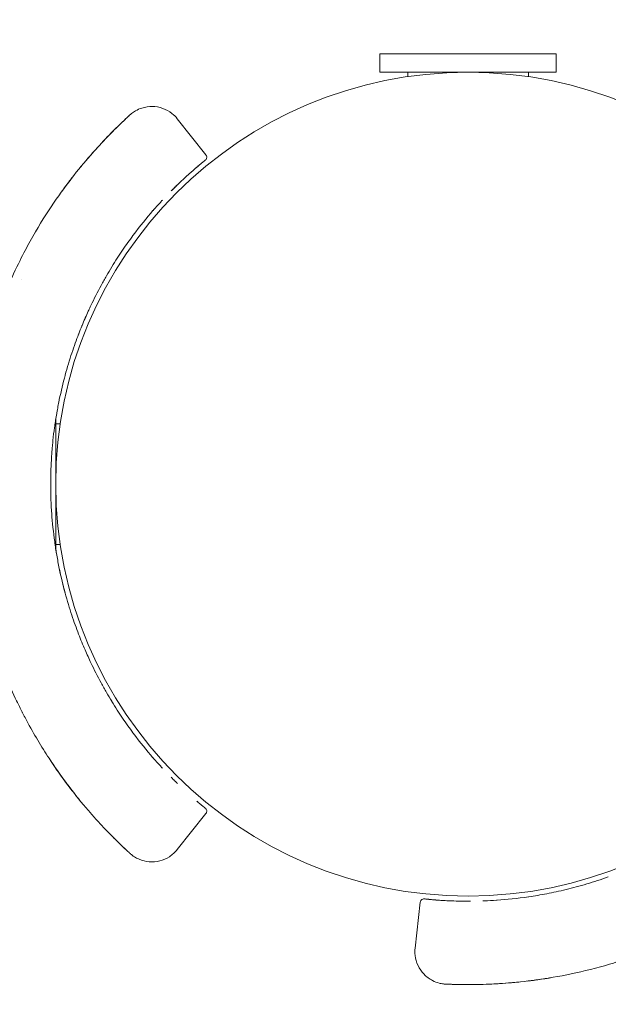
# Model space of a CAD drawing. Units: millimetres. Extents: x -3209 to 4618, y -4657 to 4146.
# Drawn here: x 777 to 840, y -881 to -775 of the extents above; entities that cross this region are included whole.
import ezdxf

# ---------------------------------------------------------------- set-up
doc = ezdxf.new("R2010")
doc.units = ezdxf.units.MM
doc.header["$LTSCALE"] = 0.2
doc.header["$MEASUREMENT"] = 0
doc.header["$PDMODE"] = 1
doc.layers.add('HAGS-Dim Plan', color=7, linetype='Continuous', lineweight=100)
doc.layers.add('HAGS-Plan', color=7, linetype='Continuous')
doc.styles.get("Standard").update_dxf_attribs({"font": 'g13f12d.shx', "height": 300})
doc.dimstyles.new('HAGS - Dim Plan', dxfattribs={"dimtxt": 300, "dimasz": 200, "dimexe": 0.18, "dimexo": 0.0625, "dimgap": 150, "dimtad": 0, "dimlfac": 0.001, "dimrnd": 0.05, "dimzin": 1, "dimdsep": 46, "dimtxsty": 'Standard', "dimblk": 'HAGS - Dim Plan arrow', "dimcen": 0.1, "dimse1": 1, "dimse2": 1, "dimclrd": 1, "dimadec": 0, "dimazin": 0, "dimtfac": 1, "dimtofl": 0, "dimtmove": 0, "dimatfit": 3, "dimfxl": 1, "dimtolj": 1, "dimtzin": 0, "dimarcsym": 0})

# ---------------------------------------------------------------- blocks, each defined once
blk = doc.blocks.new('HAGS - Dim Plan arrow')
at = {"color": 1, "lineweight": 0}
blk.add_lwpolyline([(0, 0, 0, 0.35, 0), (-1, 0, 0.015, 0.015, 0)], format="xyseb", dxfattribs=at)
blk = doc.blocks.new('*D17')
at = {"layer": 'Defpoints', "color": 0, "transparency": 16777216}
for p in [(927.53, 3127.53), (825, -3522.06), (4421.33, -3522.06)]:
    blk.add_point(p, dxfattribs=at)
at = {"layer": 'HAGS-Dim Plan', "color": 1, "lineweight": -2, "transparency": 16777216}
for p, q in [((4421.33, 2927.53), (4421.33, 256.73)), ((4421.33, -3322.06), (4421.33, -972.1))]:
    blk.add_line(p, q, dxfattribs=at)
at = {"layer": 'HAGS-Dim Plan', "color": 1, "lineweight": -2, "transparency": 16777216, "xscale": 200, "yscale": 200, "zscale": 200}
for p, rotation in [((4421.33, 3127.53), 90), ((4421.33, -3522.06), 270)]:
    blk.add_blockref('HAGS - Dim Plan arrow', p, dxfattribs=dict(at, rotation=rotation))
at = {"layer": 'HAGS-Dim Plan', "color": 0, "transparency": 16777216, "insert": (4421.33, -357.68), "char_height": 300, "attachment_point": 5, "rotation": 90}
blk.add_mtext('\\A1;6.65m', dxfattribs=at)
blk = doc.blocks.new('*D18')
at = {"layer": 'Defpoints', "color": 0, "transparency": 16777216}
for p in [(3522.06, 3949.04), (3522.06, -825), (-3208.87, -1297.05)]:
    blk.add_point(p, dxfattribs=at)
at = {"layer": 'HAGS-Dim Plan', "color": 1, "lineweight": -2, "transparency": 16777216}
for p, q in [((-3008.87, 3949.04), (-637.13, 3949.04)), ((3322.06, 3949.04), (591.69, 3949.04))]:
    blk.add_line(p, q, dxfattribs=at)
at = {"layer": 'HAGS-Dim Plan', "color": 1, "lineweight": -2, "transparency": 16777216, "xscale": 200, "yscale": 200, "zscale": 200, "rotation": 180}
blk.add_blockref('HAGS - Dim Plan arrow', (-3208.87, 3949.04), dxfattribs=at)
at = {"layer": 'HAGS-Dim Plan', "color": 1, "lineweight": -2, "transparency": 16777216, "xscale": 200, "yscale": 200, "zscale": 200}
blk.add_blockref('HAGS - Dim Plan arrow', (3522.06, 3949.04), dxfattribs=at)
at = {"layer": 'HAGS-Dim Plan', "color": 0, "transparency": 16777216, "insert": (-22.72, 3949.04), "char_height": 300, "attachment_point": 5}
blk.add_mtext('\\A1;6.73m', dxfattribs=at)
blk = doc.blocks.new('*D14')
at = {"layer": 'Defpoints', "color": 0, "transparency": 16777216}
for p in [(1717.98, 3513.1), (-1718.01, -1383.34, 385), (1717.98, -1673.53, 954.95)]:
    blk.add_point(p, dxfattribs=at)
at = {"layer": 'HAGS-Dim Plan', "color": 1, "lineweight": -2, "transparency": 16777216}
for p, q in [((-1518.01, 3513.1), (-635.45, 3513.1)), ((1517.98, 3513.1), (635.42, 3513.1))]:
    blk.add_line(p, q, dxfattribs=at)
at = {"layer": 'HAGS-Dim Plan', "color": 1, "lineweight": -2, "transparency": 16777216, "xscale": 200, "yscale": 200, "zscale": 200, "rotation": 180}
blk.add_blockref('HAGS - Dim Plan arrow', (-1718.01, 3513.1), dxfattribs=at)
at = {"layer": 'HAGS-Dim Plan', "color": 1, "lineweight": -2, "transparency": 16777216, "xscale": 200, "yscale": 200, "zscale": 200}
blk.add_blockref('HAGS - Dim Plan arrow', (1717.98, 3513.1), dxfattribs=at)
at = {"layer": 'HAGS-Dim Plan', "color": 0, "transparency": 16777216, "insert": (-0.01, 3513.1), "char_height": 300, "attachment_point": 5}
blk.add_mtext('\\A1;3.44m', dxfattribs=at)
blk = doc.blocks.new('A$C8247be98')
at = {"lineweight": 0}
for p, q in [((9326.09, 4812.14), (9316.59, 4812.14)), ((9316.59, 4810.14), (9316.59, 4812.14)), ((9335.59, 4812.14), (9326.09, 4812.14)), ((9335.59, 4810.14), (9335.59, 4812.14)), ((9326.09, 4810.14), (9316.59, 4810.14)), ((9319.59, 4809.66), (9319.59, 4810.14)), ((9335.59, 4810.14), (9326.09, 4810.14)), ((9332.59, 4809.66), (9332.59, 4810.14)), ((9294.73, 4805.12), (9297.83, 4801.22)), ((9281.64, 4772.7), (9281.64, 4758.68)), ((9282.12, 4772.19), (9281.64, 4772.19)), ((9282.12, 4759.19), (9281.64, 4759.19)), ((9297.83, 4730.16), (9294.73, 4726.26)), ((9320.38, 4715.64), (9320.94, 4720.58))]:
    blk.add_line(p, q, dxfattribs=at)
for start, end in [(90, 180), (0, 90), (180, 270), (270, 0)]:
    blk.add_arc((9326.09, 4765.69), 44.45, start, end, dxfattribs=at)
for points, knots in [([(9287.95, 4803.92), (9288.33, 4804.3), (9288.64, 4804.6), (9289.05, 4804.98), (9289.18, 4805.11), (9289.5, 4805.4), (9289.59, 4805.49), (9289.64, 4805.54), (9289.62, 4805.52), (9289.67, 4805.56), (9289.67, 4805.56), (9289.68, 4805.57), (9289.68, 4805.57), (9289.69, 4805.58), (9289.69, 4805.58), (9289.71, 4805.59), (9289.71, 4805.6), (9289.75, 4805.63), (9289.78, 4805.66), (9289.95, 4805.79), (9290.09, 4805.88), (9290.45, 4806.09), (9290.68, 4806.2), (9291.28, 4806.39), (9291.67, 4806.45), (9292.43, 4806.44), (9292.81, 4806.37), (9293.52, 4806.11), (9293.86, 4805.92), (9294.37, 4805.52), (9294.57, 4805.33), (9294.73, 4805.12)], [0, 0, 0, 0, 10.003564, 10.003564, 16.136443, 16.136443, 28.443939, 28.443939, 29.266463, 29.266463, 29.30774, 29.30774, 29.339117, 29.339117, 29.370624, 29.370624, 29.402122, 29.402122, 29.530579, 29.530579, 30.033189, 30.033189, 30.779895, 30.779895, 31.927351, 31.927351, 33.064652, 33.064652, 34.202353, 34.202353, 35.006902, 35.006902, 35.006902, 35.006902]), ([(9288.46, 4804.42), (9288.73, 4804.68), (9288.96, 4804.9), (9289.39, 4805.3), (9289.54, 4805.44), (9289.62, 4805.52), (9289.63, 4805.53), (9289.63, 4805.53)], [29.688983, 29.688983, 29.688983, 29.688983, 38.362502, 38.362502, 50.647619, 50.647619, 53.400076, 53.400076, 53.400076, 53.400076]), ([(9288.46, 4804.42), (9288.46, 4804.42), (9288.46, 4804.42), (9288.46, 4804.42), (9288.46, 4804.42), (9288.46, 4804.42), (9288.46, 4804.42), (9288.45, 4804.41), (9288.39, 4804.36), (9288.28, 4804.25)], [0.096264724, 0.096264724, 0.096264724, 0.096264724, 0.096267961, 0.096267961, 0.096267961, 0.096845062, 0.096845062, 0.096845062, 0.106198432, 0.106198432, 0.106198432, 0.106198432]), ([(9294.73, 4805.12), (9294.73, 4805.12), (9294.73, 4805.12), (9294.73, 4805.12), (9294.73, 4805.12), (9294.73, 4805.12), (9294.73, 4805.12)], [0.09719221618, 0.09719221618, 0.09719221618, 0.09719221618, 0.09719883904, 0.09719883904, 0.09719883904, 0.09720358547, 0.09720358547, 0.09720358547, 0.09720358547]), ([(9283.32, 4798.66), (9283.32, 4798.66), (9283.32, 4798.66), (9283.32, 4798.66), (9284.04, 4799.6), (9284.73, 4800.43), (9285.37, 4801.15), (9285.39, 4801.19), (9285.42, 4801.22), (9285.45, 4801.25), (9286.07, 4801.96), (9286.65, 4802.58), (9287.15, 4803.11), (9287.18, 4803.13), (9287.2, 4803.16), (9287.23, 4803.18), (9287.49, 4803.46), (9287.73, 4803.7), (9287.95, 4803.92)], [0.0364976, 0.0364976, 0.0364976, 0.0364976, 0.03650115, 0.03650115, 0.03650115, 0.04810393, 0.04810393, 0.04810393, 0.04861605, 0.04861605, 0.04861605, 0.06012992, 0.06012992, 0.06012992, 0.06070563, 0.06070563, 0.06070563, 0.06675884, 0.06675884, 0.06675884, 0.06675884]), ([(9284.24, 4799.82), (9284.24, 4799.82), (9284.24, 4799.82), (9284.24, 4799.82), (9284.24, 4799.82), (9284.24, 4799.82), (9284.24, 4799.82), (9284.3, 4799.89), (9284.35, 4799.95), (9284.46, 4800.09), (9284.53, 4800.17), (9284.69, 4800.36), (9284.78, 4800.47), (9284.89, 4800.6), (9284.92, 4800.64), (9285.53, 4801.35), (9286.07, 4801.95), (9287.15, 4803.12), (9287.67, 4803.64), (9288.17, 4804.14), (9288.23, 4804.2), (9288.29, 4804.26)], [0, 0, 0, 0, 0.001953, 0.001953, 0.005859, 0.005859, 0.025635, 0.025635, 0.869387, 0.869387, 1.994392, 1.994392, 3.494405, 3.494405, 3.994406, 3.994406, 13.998093, 13.998093, 26.15112, 26.15112, 28.004479, 28.004479, 28.004479, 28.004479]), ([(9297.83, 4801.22), (9297.86, 4801.19), (9297.88, 4801.15), (9297.91, 4801.07), (9297.92, 4801.03), (9297.92, 4800.94), (9297.91, 4800.9), (9297.89, 4800.81), (9297.87, 4800.77), (9297.83, 4800.72), (9297.81, 4800.7), (9297.8, 4800.69), (9297.79, 4800.68), (9297.79, 4800.68), (9297.79, 4800.68), (9297.78, 4800.67), (9297.78, 4800.67), (9297.78, 4800.67), (9297.78, 4800.67), (9297.78, 4800.67), (9297.78, 4800.67), (9297.77, 4800.67), (9297.77, 4800.67), (9297.77, 4800.67), (9297.77, 4800.67), (9297.77, 4800.66), (9297.77, 4800.66), (9297.77, 4800.66), (9297.77, 4800.66), (9297.77, 4800.66), (9297.77, 4800.66), (9297.77, 4800.66), (9297.77, 4800.66), (9297.77, 4800.66), (9297.77, 4800.66), (9297.77, 4800.66), (9297.77, 4800.66), (9297.77, 4800.66), (9297.77, 4800.66), (9297.77, 4800.66), (9297.77, 4800.66), (9297.77, 4800.66), (9297.77, 4800.66), (9297.77, 4800.66), (9297.77, 4800.66), (9297.77, 4800.66)], [0, 0, 0, 0, 0.129579, 0.129579, 0.259617, 0.259617, 0.389638, 0.389638, 0.519658, 0.519658, 0.583972, 0.583972, 0.596599, 0.596599, 0.605131, 0.605131, 0.611576, 0.611576, 0.618165, 0.618165, 0.624599, 0.624599, 0.63516, 0.63516, 0.659853, 0.659853, 0.733844, 0.733844, 0.955758, 0.955758, 1.122191, 1.122191, 1.153397, 1.153397, 1.1651, 1.1651, 1.169488, 1.169488, 1.171134, 1.171134, 1.171933, 1.171933, 1.172333, 1.172333, 1.172358, 1.172358, 1.172358, 1.172358]), ([(9297.83, 4801.22), (9297.83, 4801.22), (9297.83, 4801.22), (9297.83, 4801.22), (9297.83, 4801.22), (9297.83, 4801.22), (9297.83, 4801.22)], [0.09659067107, 0.09659067107, 0.09659067107, 0.09659067107, 0.096594601254, 0.096594601254, 0.096594601254, 0.096599780862, 0.096599780862, 0.096599780862, 0.096599780862]), ([(9294.08, 4797.33), (9294.62, 4797.86), (9295.1, 4798.33), (9295.53, 4798.72), (9295.56, 4798.75), (9295.59, 4798.78), (9295.63, 4798.81), (9295.83, 4799), (9296.02, 4799.17), (9296.19, 4799.33), (9296.22, 4799.35), (9296.25, 4799.37), (9296.27, 4799.4), (9296.45, 4799.55), (9296.61, 4799.69), (9296.75, 4799.81), (9296.77, 4799.83), (9296.79, 4799.85), (9296.81, 4799.86), (9296.99, 4800.02), (9297.15, 4800.15), (9297.28, 4800.26)], [0.04796318, 0.04796318, 0.04796318, 0.04796318, 0.05869629, 0.05869629, 0.05869629, 0.05951105, 0.05951105, 0.05951105, 0.06468581, 0.06468581, 0.06468581, 0.06546215, 0.06546215, 0.06546215, 0.07067605, 0.07067605, 0.07067605, 0.07141326, 0.07141326, 0.07141326, 0.07813017, 0.07813017, 0.07813017, 0.07813017]), ([(9297.24, 4800.23), (9297.15, 4800.15), (9297.03, 4800.05), (9296.88, 4799.93), (9296.86, 4799.91), (9296.84, 4799.89), (9296.84, 4799.89), (9296.83, 4799.88), (9296.83, 4799.88), (9296.83, 4799.88), (9296.83, 4799.88), (9296.83, 4799.88), (9296.83, 4799.88), (9296.83, 4799.88), (9296.83, 4799.88), (9296.83, 4799.88)], [0, 0, 0, 0, 5.000299, 5.000299, 5.844714, 5.844714, 5.923878, 5.923878, 5.955128, 5.955128, 5.96294, 5.96294, 5.966846, 5.966846, 5.968799, 5.968799, 5.968799, 5.968799]), ([(9297.77, 4800.66), (9297.77, 4800.66), (9297.77, 4800.66), (9297.77, 4800.66), (9297.77, 4800.66), (9297.77, 4800.66), (9297.77, 4800.66), (9297.77, 4800.66), (9297.75, 4800.65), (9297.72, 4800.62), (9297.72, 4800.62), (9297.71, 4800.62), (9297.71, 4800.61), (9297.67, 4800.58), (9297.62, 4800.54), (9297.54, 4800.48), (9297.54, 4800.47), (9297.53, 4800.47), (9297.52, 4800.46), (9297.45, 4800.4), (9297.35, 4800.32), (9297.24, 4800.23)], [0.09461817, 0.09461817, 0.09461817, 0.09461817, 0.09463854, 0.09463854, 0.09463854, 0.09521768, 0.09521768, 0.09521768, 0.10062951, 0.10062951, 0.10062951, 0.10116878, 0.10116878, 0.10116878, 0.10662036, 0.10662036, 0.10662036, 0.10711989, 0.10711989, 0.10711989, 0.1126599, 0.1126599, 0.1126599, 0.1126599]), ([(9276.42, 4786.89), (9276.86, 4787.92), (9277.32, 4788.9), (9278.15, 4790.56), (9278.51, 4791.25), (9279.63, 4793.27), (9280.39, 4794.5), (9281.88, 4796.73), (9282.61, 4797.73), (9283.41, 4798.78), (9283.54, 4798.94), (9283.66, 4799.1)], [2.512615, 2.512615, 2.512615, 2.512615, 10.004427, 10.004427, 15.824598, 15.824598, 27.751976, 27.751976, 39.840366, 39.840366, 42.077225, 42.077225, 42.077225, 42.077225]), ([(9282.16, 4797.1), (9282.16, 4797.1), (9282.16, 4797.1), (9282.16, 4797.1), (9282.16, 4797.1), (9282.16, 4797.1), (9282.16, 4797.1), (9282.17, 4797.11), (9282.17, 4797.11), (9282.18, 4797.13), (9282.19, 4797.14), (9282.25, 4797.23), (9282.3, 4797.29), (9282.68, 4797.82), (9283, 4798.25), (9283.32, 4798.66)], [0, 0, 0, 0, 0.000488, 0.000488, 0.001465, 0.001465, 0.01709, 0.01709, 0.07959, 0.07959, 0.22006, 0.22006, 0.969235, 0.969235, 5.969718, 5.969718, 5.969718, 5.969718]), ([(9282.87, 4798.07), (9283.04, 4798.3), (9283.21, 4798.52), (9283.4, 4798.76), (9283.42, 4798.78), (9283.45, 4798.82), (9283.45, 4798.83), (9283.47, 4798.85), (9283.47, 4798.85), (9283.48, 4798.86), (9283.48, 4798.86), (9283.48, 4798.86), (9283.48, 4798.87), (9283.48, 4798.87), (9283.48, 4798.87), (9283.48, 4798.87), (9283.48, 4798.87), (9283.48, 4798.87), (9283.48, 4798.87), (9283.48, 4798.87)], [2.078418, 2.078418, 2.078418, 2.078418, 5.000415, 5.000415, 5.390007, 5.390007, 5.536103, 5.536103, 5.598603, 5.598603, 5.629853, 5.629853, 5.645478, 5.645478, 5.653291, 5.653291, 5.653779, 5.653779, 5.654072, 5.654072, 5.654072, 5.654072]), ([(9294.76, 4797.99), (9294.76, 4797.99), (9294.76, 4797.99), (9294.76, 4797.99), (9294.76, 4797.99), (9294.76, 4797.99), (9294.76, 4797.99), (9294.74, 4797.98), (9294.72, 4797.96), (9294.62, 4797.86), (9294.54, 4797.78), (9294.33, 4797.57), (9294.21, 4797.45), (9294.08, 4797.33)], [0, 0, 0, 0, 0.000488, 0.000488, 0.001465, 0.001465, 0.017944, 0.017944, 0.369507, 0.369507, 2.244524, 2.244524, 4.744565, 4.744565, 4.744565, 4.744565]), ([(9293.15, 4796.35), (9293.15, 4796.35), (9293.15, 4796.35), (9293.15, 4796.35), (9293.15, 4796.35), (9293.15, 4796.35), (9293.15, 4796.35), (9293.14, 4796.34), (9293.14, 4796.34), (9293.12, 4796.32), (9293.1, 4796.3), (9293.06, 4796.26), (9293.04, 4796.23), (9292.75, 4795.92), (9292.47, 4795.61), (9292.18, 4795.28)], [0, 0, 0, 0, 0.000977, 0.000977, 0.008789, 0.008789, 0.040039, 0.040039, 0.097762, 0.097762, 0.405618, 0.405618, 0.816092, 0.816092, 5.81643, 5.81643, 5.81643, 5.81643]), ([(9292.18, 4795.28), (9292.18, 4795.27), (9292.17, 4795.26), (9292.16, 4795.25), (9292.15, 4795.24), (9292.14, 4795.22), (9292.12, 4795.21), (9291.45, 4794.43), (9290.73, 4793.55), (9289.98, 4792.55), (9289.98, 4792.54), (9289.97, 4792.53), (9289.96, 4792.52), (9289.59, 4792.02), (9289.22, 4791.5), (9288.84, 4790.94), (9288.45, 4790.37), (9288.07, 4789.78), (9287.68, 4789.15), (9287.68, 4789.14), (9287.68, 4789.13), (9287.67, 4789.13), (9287.48, 4788.82), (9287.29, 4788.49), (9287.1, 4788.17), (9286.91, 4787.83), (9286.72, 4787.49), (9286.53, 4787.14), (9286.52, 4787.13), (9286.52, 4787.13), (9286.52, 4787.12), (9286.14, 4786.43), (9285.78, 4785.71), (9285.43, 4784.97)], [0.15437632, 0.15437632, 0.15437632, 0.15437632, 0.15452863, 0.15452863, 0.15452863, 0.15472873, 0.15472873, 0.15472873, 0.16650043, 0.16650043, 0.16650043, 0.16663094, 0.16663094, 0.16663094, 0.17248556, 0.17248556, 0.17248556, 0.1784699, 0.1784699, 0.1784699, 0.17853315, 0.17853315, 0.17853315, 0.18146159, 0.18146159, 0.18146159, 0.18445299, 0.18445299, 0.18445299, 0.18448425, 0.18448425, 0.18448425, 0.19043536, 0.19043536, 0.19043536, 0.19043536]), ([(9285.43, 4784.97), (9285.4, 4784.91), (9285.38, 4784.86), (9285.35, 4784.81), (9285.28, 4784.66), (9285.21, 4784.52), (9285.14, 4784.36), (9285.04, 4784.13), (9284.93, 4783.88), (9284.81, 4783.62), (9284.81, 4783.6), (9284.8, 4783.58), (9284.79, 4783.57), (9284.68, 4783.32), (9284.58, 4783.07), (9284.47, 4782.8), (9284.46, 4782.78), (9284.45, 4782.77), (9284.45, 4782.75), (9284.34, 4782.48), (9284.22, 4782.2), (9284.11, 4781.9), (9284.1, 4781.89), (9284.1, 4781.88), (9284.1, 4781.87), (9283.86, 4781.25), (9283.61, 4780.57), (9283.37, 4779.84), (9283.25, 4779.47), (9283.12, 4779.08), (9283, 4778.68), (9283, 4778.67), (9283, 4778.67), (9283, 4778.67), (9282.88, 4778.27), (9282.77, 4777.87), (9282.65, 4777.45), (9282.65, 4777.44), (9282.65, 4777.44), (9282.65, 4777.43), (9282.42, 4776.6), (9282.21, 4775.73), (9282.02, 4774.81), (9282.02, 4774.79), (9282.01, 4774.77), (9282.01, 4774.74), (9281.92, 4774.3), (9281.83, 4773.85), (9281.75, 4773.39), (9281.75, 4773.36), (9281.74, 4773.33), (9281.74, 4773.3), (9281.66, 4772.84), (9281.58, 4772.38), (9281.52, 4771.91), (9281.51, 4771.87), (9281.51, 4771.83), (9281.5, 4771.8), (9281.44, 4771.34), (9281.38, 4770.87), (9281.33, 4770.4), (9281.33, 4770.36), (9281.33, 4770.31), (9281.32, 4770.27), (9281.3, 4770.06), (9281.28, 4769.85), (9281.26, 4769.63), (9281.26, 4769.59), (9281.25, 4769.54), (9281.25, 4769.5), (9281.24, 4769.41), (9281.24, 4769.33), (9281.23, 4769.25), (9281.22, 4769.18), (9281.22, 4769.12), (9281.21, 4769.05), (9281.21, 4768.99), (9281.2, 4768.93), (9281.2, 4768.86), (9281.2, 4768.81), (9281.19, 4768.76), (9281.19, 4768.71), (9281.18, 4768.63), (9281.18, 4768.55), (9281.17, 4768.47), (9281.17, 4768.37), (9281.16, 4768.28), (9281.16, 4768.18), (9281.15, 4768.03), (9281.14, 4767.88), (9281.13, 4767.74), (9281.13, 4767.59), (9281.12, 4767.44), (9281.12, 4767.29), (9281.11, 4767.24), (9281.11, 4767.18), (9281.11, 4767.13), (9281.1, 4766.92), (9281.1, 4766.71), (9281.1, 4766.5), (9281.09, 4766.24), (9281.09, 4765.97), (9281.09, 4765.71)], [0, 0, 0, 0, 0.00039902, 0.00039902, 0.00039902, 0.00145546, 0.00145546, 0.00145546, 0.00307942, 0.00307942, 0.00307942, 0.00319219, 0.00319219, 0.00319219, 0.00470267, 0.00470267, 0.00470267, 0.00478829, 0.00478829, 0.00478829, 0.006325, 0.006325, 0.006325, 0.00638439, 0.00638439, 0.00638439, 0.00956658, 0.00956658, 0.00956658, 0.01117268, 0.01117268, 0.01117268, 0.01118584, 0.01118584, 0.01118584, 0.01276877, 0.01276877, 0.01276877, 0.01280415, 0.01280415, 0.01280415, 0.01596097, 0.01596097, 0.01596097, 0.01603802, 0.01603802, 0.01603802, 0.01755706, 0.01755706, 0.01755706, 0.01765355, 0.01765355, 0.01765355, 0.01915316, 0.01915316, 0.01915316, 0.0192683, 0.0192683, 0.0192683, 0.02074926, 0.02074926, 0.02074926, 0.02088251, 0.02088251, 0.02088251, 0.0215473, 0.0215473, 0.0215473, 0.02168944, 0.02168944, 0.02168944, 0.02194633, 0.02194633, 0.02194633, 0.02214584, 0.02214584, 0.02214584, 0.02234535, 0.02234535, 0.02234535, 0.02249624, 0.02249624, 0.02249624, 0.02274438, 0.02274438, 0.02274438, 0.02304365, 0.02304365, 0.02304365, 0.02349255, 0.02349255, 0.02349255, 0.02394145, 0.02394145, 0.02394145, 0.02410937, 0.02410937, 0.02410937, 0.0247395, 0.0247395, 0.0247395, 0.02553755, 0.02553755, 0.02553755, 0.02553755]), ([(9281.09, 4765.71), (9281.09, 4765.17), (9281.1, 4764.65), (9281.13, 4763.59), (9281.16, 4763.07), (9281.27, 4761.51), (9281.38, 4760.5), (9281.59, 4759), (9281.66, 4758.5), (9281.83, 4757.53), (9281.92, 4757.05), (9282.21, 4755.66), (9282.42, 4754.78), (9282.76, 4753.52), (9282.88, 4753.11), (9283.12, 4752.32), (9283.24, 4751.93), (9283.61, 4750.82), (9283.85, 4750.14), (9284.21, 4749.21), (9284.33, 4748.91), (9284.56, 4748.35), (9284.68, 4748.08), (9285.01, 4747.3), (9285.22, 4746.84), (9285.43, 4746.41)], [0, 0, 0, 0, 0.00157406, 0.00157406, 0.00314811, 0.00314811, 0.00629623, 0.00629623, 0.00787029, 0.00787029, 0.00944434, 0.00944434, 0.01259246, 0.01259246, 0.01416652, 0.01416652, 0.01574057, 0.01574057, 0.01888869, 0.01888869, 0.02046275, 0.02046275, 0.0220368, 0.0220368, 0.02518492, 0.02518492, 0.02518492, 0.02518492]), ([(9281.64, 4758.68), (9281.67, 4758.45), (9281.71, 4758.23), (9281.83, 4757.53), (9281.92, 4757.05), (9282.08, 4756.29), (9282.14, 4755.99), (9282.21, 4755.7)], [0.007161517, 0.007161517, 0.007161517, 0.007161517, 0.007870287, 0.007870287, 0.009444345, 0.009444345, 0.010463361, 0.010463361, 0.010463361, 0.010463361]), ([(9282.4, 4754.89), (9282.48, 4754.57), (9282.57, 4754.25), (9282.76, 4753.52), (9282.88, 4753.11), (9283.12, 4752.32), (9283.24, 4751.93), (9283.61, 4750.82), (9283.85, 4750.14), (9284.21, 4749.21), (9284.33, 4748.91), (9284.56, 4748.35), (9284.68, 4748.08), (9285.01, 4747.3), (9285.22, 4746.84), (9285.43, 4746.41)], [0.01142845, 0.01142845, 0.01142845, 0.01142845, 0.01259246, 0.01259246, 0.01416652, 0.01416652, 0.01574057, 0.01574057, 0.01888869, 0.01888869, 0.02046275, 0.02046275, 0.0220368, 0.0220368, 0.02518492, 0.02518492, 0.02518492, 0.02518492]), ([(9285.43, 4746.41), (9285.78, 4745.68), (9286.14, 4744.95), (9286.52, 4744.26), (9286.52, 4744.25), (9286.52, 4744.25), (9286.53, 4744.25), (9286.72, 4743.9), (9286.91, 4743.55), (9287.1, 4743.22), (9287.29, 4742.89), (9287.48, 4742.57), (9287.67, 4742.26), (9287.68, 4742.25), (9287.68, 4742.24), (9287.68, 4742.24), (9288.07, 4741.61), (9288.45, 4741.01), (9288.84, 4740.44), (9289.22, 4739.88), (9289.59, 4739.36), (9289.96, 4738.86), (9289.97, 4738.85), (9289.98, 4738.84), (9289.98, 4738.83), (9290.73, 4737.83), (9291.45, 4736.95), (9292.12, 4736.17), (9292.14, 4736.16), (9292.15, 4736.14), (9292.16, 4736.13), (9292.17, 4736.12), (9292.18, 4736.11), (9292.18, 4736.1)], [0, 0, 0, 0, 0.00602231, 0.00602231, 0.00602231, 0.00605395, 0.00605395, 0.00605395, 0.00908114, 0.00908114, 0.00908114, 0.01204462, 0.01204462, 0.01204462, 0.01210863, 0.01210863, 0.01210863, 0.01816457, 0.01816457, 0.01816457, 0.02408925, 0.02408925, 0.02408925, 0.02422131, 0.02422131, 0.02422131, 0.03613387, 0.03613387, 0.03613387, 0.03633636, 0.03633636, 0.03633636, 0.0364905, 0.0364905, 0.0364905, 0.0364905]), ([(9286.23, 4729.25), (9285.96, 4729.55), (9285.68, 4729.87), (9285.38, 4730.21), (9284.73, 4730.96), (9284.01, 4731.82), (9283.26, 4732.8), (9282.51, 4733.78), (9281.72, 4734.88), (9280.91, 4736.11), (9280.1, 4737.34), (9279.29, 4738.7), (9278.48, 4740.21), (9278.27, 4740.59), (9278.07, 4740.98), (9277.87, 4741.38), (9277.67, 4741.78), (9277.47, 4742.19), (9277.27, 4742.61), (9276.88, 4743.44), (9276.5, 4744.29), (9276.14, 4745.16)], [0.13856089, 0.13856089, 0.13856089, 0.13856089, 0.14396531, 0.14396531, 0.14396531, 0.15596241, 0.15596241, 0.15596241, 0.16795952, 0.16795952, 0.16795952, 0.17995663, 0.17995663, 0.17995663, 0.18295591, 0.18295591, 0.18295591, 0.18595519, 0.18595519, 0.18595519, 0.19194827, 0.19194827, 0.19194827, 0.19194827]), ([(9284.2, 4731.62), (9283.79, 4732.12), (9283.36, 4732.66), (9282.33, 4734.03), (9281.73, 4734.87), (9281.11, 4735.81)], [38.048765, 38.048765, 38.048765, 38.048765, 45.81467, 45.81467, 55.818128, 55.818128, 55.818128, 55.818128]), ([(9292.18, 4736.1), (9292.47, 4735.77), (9292.75, 4735.46), (9293.04, 4735.15), (9293.06, 4735.12), (9293.1, 4735.08), (9293.12, 4735.06), (9293.14, 4735.04), (9293.14, 4735.04), (9293.15, 4735.03), (9293.15, 4735.03), (9293.15, 4735.03), (9293.15, 4735.03), (9293.15, 4735.03), (9293.15, 4735.03), (9293.15, 4735.03)], [0, 0, 0, 0, 5.000338, 5.000338, 5.410812, 5.410812, 5.718668, 5.718668, 5.776391, 5.776391, 5.807641, 5.807641, 5.815453, 5.815453, 5.81643, 5.81643, 5.81643, 5.81643]), ([(9294.08, 4734.06), (9294.21, 4733.93), (9294.33, 4733.81), (9294.54, 4733.61), (9294.62, 4733.52), (9294.72, 4733.42), (9294.74, 4733.41), (9294.76, 4733.39), (9294.76, 4733.39), (9294.76, 4733.39), (9294.76, 4733.39), (9294.76, 4733.39), (9294.76, 4733.39), (9294.76, 4733.39)], [0, 0, 0, 0, 2.500041, 2.500041, 4.375058, 4.375058, 4.726621, 4.726621, 4.7431, 4.7431, 4.744077, 4.744077, 4.744565, 4.744565, 4.744565, 4.744565]), ([(9296.83, 4731.5), (9296.83, 4731.5), (9296.83, 4731.5), (9296.83, 4731.5), (9296.83, 4731.5), (9296.83, 4731.5), (9296.83, 4731.5), (9296.83, 4731.5), (9296.83, 4731.5), (9296.84, 4731.49), (9296.84, 4731.49), (9296.86, 4731.47), (9296.88, 4731.45), (9297.03, 4731.33), (9297.15, 4731.23), (9297.24, 4731.15)], [0, 0, 0, 0, 0.001953, 0.001953, 0.005859, 0.005859, 0.013672, 0.013672, 0.044922, 0.044922, 0.124086, 0.124086, 0.9685, 0.9685, 5.968799, 5.968799, 5.968799, 5.968799]), ([(9297.24, 4731.15), (9297.35, 4731.06), (9297.45, 4730.98), (9297.52, 4730.92), (9297.53, 4730.91), (9297.54, 4730.91), (9297.54, 4730.9), (9297.62, 4730.84), (9297.67, 4730.8), (9297.71, 4730.77), (9297.71, 4730.76), (9297.72, 4730.76), (9297.72, 4730.76), (9297.75, 4730.73), (9297.77, 4730.72), (9297.77, 4730.72), (9297.77, 4730.72), (9297.77, 4730.72), (9297.77, 4730.72), (9297.76, 4730.72), (9297.68, 4730.79), (9297.53, 4730.91), (9297.52, 4730.92), (9297.51, 4730.93), (9297.5, 4730.94), (9297.44, 4730.99), (9297.36, 4731.05), (9297.28, 4731.12)], [0.07870607, 0.07870607, 0.07870607, 0.07870607, 0.08431237, 0.08431237, 0.08431237, 0.08481788, 0.08481788, 0.08481788, 0.09033469, 0.09033469, 0.09033469, 0.09088041, 0.09088041, 0.09088041, 0.096357, 0.096357, 0.096357, 0.09694307, 0.09694307, 0.09694307, 0.10840162, 0.10840162, 0.10840162, 0.10906794, 0.10906794, 0.10906794, 0.11364896, 0.11364896, 0.11364896, 0.11364896]), ([(9297.52, 4730.92), (9297.52, 4730.92), (9297.51, 4730.93), (9297.5, 4730.94), (9297.44, 4730.99), (9297.36, 4731.05), (9297.28, 4731.12)], [0.108560036, 0.108560036, 0.108560036, 0.108560036, 0.109067938, 0.109067938, 0.109067938, 0.113648964, 0.113648964, 0.113648964, 0.113648964]), ([(9297.77, 4730.72), (9297.77, 4730.72), (9297.77, 4730.72), (9297.77, 4730.72), (9297.77, 4730.72), (9297.77, 4730.72), (9297.77, 4730.72), (9297.77, 4730.72), (9297.77, 4730.72), (9297.77, 4730.72), (9297.77, 4730.72), (9297.77, 4730.72), (9297.77, 4730.72), (9297.77, 4730.72), (9297.77, 4730.72), (9297.77, 4730.72), (9297.77, 4730.72), (9297.78, 4730.71), (9297.78, 4730.71), (9297.78, 4730.71), (9297.78, 4730.71), (9297.78, 4730.71), (9297.78, 4730.71), (9297.79, 4730.7), (9297.8, 4730.69), (9297.82, 4730.67), (9297.82, 4730.67), (9297.86, 4730.63), (9297.88, 4730.59), (9297.91, 4730.51), (9297.92, 4730.47), (9297.92, 4730.38), (9297.92, 4730.34), (9297.89, 4730.25), (9297.86, 4730.2), (9297.83, 4730.16)], [0, 0, 0, 0, 0.000293, 0.000293, 0.000781, 0.000781, 0.002734, 0.002734, 0.010547, 0.010547, 0.080859, 0.080859, 0.268359, 0.268359, 0.518564, 0.518564, 0.550422, 0.550422, 0.558375, 0.558375, 0.562305, 0.562305, 0.570197, 0.570197, 0.601571, 0.601571, 0.632847, 0.632847, 0.759379, 0.759379, 0.88591, 0.88591, 1.01244, 1.01244, 1.171759, 1.171759, 1.171759, 1.171759]), ([(9297.83, 4730.16), (9297.83, 4730.16), (9297.83, 4730.16), (9297.83, 4730.16), (9297.83, 4730.16), (9297.83, 4730.16), (9297.83, 4730.16)], [0.095429950904, 0.095429950904, 0.095429950904, 0.095429950904, 0.095435068336, 0.095435068336, 0.095435068336, 0.095438951342, 0.095438951342, 0.095438951342, 0.095438951342]), ([(9289.54, 4725.94), (9289.31, 4726.15), (9289.19, 4726.26), (9288.52, 4726.9), (9288.11, 4727.3), (9287.2, 4728.22), (9286.74, 4728.7), (9286.23, 4729.25)], [0, 0, 0, 0, 13.425903, 13.425903, 25.745686, 25.745686, 35.749191, 35.749191, 35.749191, 35.749191]), ([(9289.54, 4725.93), (9289.46, 4726.01), (9289.41, 4726.06), (9289.22, 4726.24), (9289.11, 4726.33), (9289, 4726.44)], [0, 0, 0, 0, 6.482215, 6.482215, 11.482662, 11.482662, 11.482662, 11.482662]), ([(9289.64, 4725.85), (9289.64, 4725.85), (9289.64, 4725.85), (9289.64, 4725.85), (9289.64, 4725.85), (9289.63, 4725.85), (9289.63, 4725.85), (9289.62, 4725.86), (9289.61, 4725.87), (9289.59, 4725.89), (9289.58, 4725.9), (9289.56, 4725.92), (9289.56, 4725.92), (9289.55, 4725.93), (9289.55, 4725.93), (9289.54, 4725.93), (9289.54, 4725.94), (9289.54, 4725.94), (9289.54, 4725.94), (9289.54, 4725.94), (9289.54, 4725.94), (9289.54, 4725.94), (9289.54, 4725.94), (9289.54, 4725.94), (9289.54, 4725.94), (9289.54, 4725.94), (9289.54, 4725.94), (9289.54, 4725.94), (9289.54, 4725.94), (9289.54, 4725.94)], [0.178828, 0.178828, 0.178828, 0.178828, 0.237084, 0.237084, 0.687961, 0.687961, 2.040597, 2.040597, 4.069564, 4.069564, 5.591281, 5.591281, 6.161921, 6.161921, 6.589902, 6.589902, 6.630025, 6.630025, 6.645071, 6.645071, 6.645776, 6.645776, 6.646305, 6.646305, 6.646404, 6.646404, 6.646442, 6.646442, 6.646459, 6.646459, 6.646459, 6.646459]), ([(9294.73, 4726.26), (9294.5, 4725.96), (9294.21, 4725.7), (9293.57, 4725.29), (9293.22, 4725.14), (9292.48, 4724.95), (9292.09, 4724.92), (9291.34, 4724.98), (9290.96, 4725.07), (9290.44, 4725.3), (9290.27, 4725.38), (9290.03, 4725.54), (9289.95, 4725.59), (9289.82, 4725.69), (9289.77, 4725.74), (9289.7, 4725.79), (9289.69, 4725.8), (9289.67, 4725.82), (9289.67, 4725.82), (9289.66, 4725.83), (9289.66, 4725.83), (9289.65, 4725.83), (9289.65, 4725.84), (9289.65, 4725.84), (9289.65, 4725.84), (9289.64, 4725.84), (9289.64, 4725.84), (9289.64, 4725.85), (9289.64, 4725.85), (9289.64, 4725.85), (9289.64, 4725.85), (9289.64, 4725.85), (9289.64, 4725.85), (9289.64, 4725.85), (9289.64, 4725.85), (9289.63, 4725.86), (9289.62, 4725.87), (9289.6, 4725.88)], [0, 0, 0, 0, 1.13434, 1.13434, 2.27215, 2.27215, 3.409833, 3.409833, 4.547521, 4.547521, 5.11085, 5.11085, 5.395586, 5.395586, 5.609064, 5.609064, 5.649076, 5.649076, 5.679125, 5.679125, 5.686612, 5.686612, 5.693681, 5.693681, 5.700812, 5.700812, 5.715097, 5.715097, 5.771378, 5.771378, 5.866766, 5.866766, 6.152915, 6.152915, 7.011361, 7.011361, 9.461112, 9.461112, 9.461112, 9.461112]), ([(9289.63, 4725.86), (9289.63, 4725.86), (9289.63, 4725.86), (9289.63, 4725.86), (9289.63, 4725.86), (9289.63, 4725.86), (9289.63, 4725.86)], [0.09596644995, 0.09596644995, 0.09596644995, 0.09596644995, 0.09597687037, 0.09597687037, 0.09597687037, 0.09597782891, 0.09597782891, 0.09597782891, 0.09597782891]), ([(9329.14, 4720.79), (9329.15, 4720.8), (9329.16, 4720.8), (9329.18, 4720.8), (9329.2, 4720.8), (9329.21, 4720.8), (9329.23, 4720.8), (9330.26, 4720.87), (9331.39, 4720.99), (9332.62, 4721.17), (9332.64, 4721.17), (9332.65, 4721.17), (9332.66, 4721.17), (9333.28, 4721.26), (9333.91, 4721.37), (9334.57, 4721.5), (9335.24, 4721.63), (9335.94, 4721.78), (9336.66, 4721.95), (9336.67, 4721.95), (9336.67, 4721.95), (9336.68, 4721.96), (9337.03, 4722.04), (9337.4, 4722.13), (9337.76, 4722.23), (9338.14, 4722.33), (9338.52, 4722.44), (9338.9, 4722.55), (9338.9, 4722.55), (9338.91, 4722.56), (9338.91, 4722.56), (9339.67, 4722.78), (9340.44, 4723.03), (9341.21, 4723.31)], [0.15437632, 0.15437632, 0.15437632, 0.15437632, 0.15452863, 0.15452863, 0.15452863, 0.15472873, 0.15472873, 0.15472873, 0.16650043, 0.16650043, 0.16650043, 0.16663094, 0.16663094, 0.16663094, 0.17248556, 0.17248556, 0.17248556, 0.1784699, 0.1784699, 0.1784699, 0.17853315, 0.17853315, 0.17853315, 0.18146159, 0.18146159, 0.18146159, 0.18445299, 0.18445299, 0.18445299, 0.18448425, 0.18448425, 0.18448425, 0.19043536, 0.19043536, 0.19043536, 0.19043536]), ([(9320.94, 4720.58), (9320.95, 4720.63), (9320.96, 4720.67), (9321, 4720.75), (9321.02, 4720.79), (9321.08, 4720.85), (9321.12, 4720.87), (9321.19, 4720.91), (9321.24, 4720.93), (9321.3, 4720.94), (9321.32, 4720.94), (9321.35, 4720.94), (9321.35, 4720.94), (9321.36, 4720.94), (9321.36, 4720.94), (9321.37, 4720.94), (9321.37, 4720.94), (9321.37, 4720.94), (9321.37, 4720.94), (9321.37, 4720.94), (9321.37, 4720.94), (9321.38, 4720.94), (9321.38, 4720.94), (9321.38, 4720.94), (9321.38, 4720.94), (9321.38, 4720.94), (9321.38, 4720.94), (9321.38, 4720.94), (9321.38, 4720.94), (9321.38, 4720.94), (9321.38, 4720.94), (9321.38, 4720.94), (9321.38, 4720.94), (9321.38, 4720.94), (9321.38, 4720.94), (9321.38, 4720.94), (9321.38, 4720.94), (9321.38, 4720.94), (9321.38, 4720.94), (9321.38, 4720.94), (9321.38, 4720.94), (9321.38, 4720.94), (9321.38, 4720.94), (9321.38, 4720.94), (9321.38, 4720.94), (9321.38, 4720.94)], [0, 0, 0, 0, 0.129579, 0.129579, 0.259617, 0.259617, 0.389638, 0.389638, 0.519658, 0.519658, 0.583972, 0.583972, 0.596599, 0.596599, 0.605131, 0.605131, 0.611576, 0.611576, 0.618165, 0.618165, 0.624599, 0.624599, 0.63516, 0.63516, 0.659853, 0.659853, 0.733844, 0.733844, 0.955758, 0.955758, 1.122191, 1.122191, 1.153397, 1.153397, 1.1651, 1.1651, 1.169488, 1.169488, 1.171134, 1.171134, 1.171933, 1.171933, 1.172333, 1.172333, 1.172358, 1.172358, 1.172358, 1.172358]), ([(9320.94, 4720.58), (9320.94, 4720.58), (9320.94, 4720.58), (9320.94, 4720.58), (9320.94, 4720.58), (9320.94, 4720.58), (9320.94, 4720.58)], [0.09659067107, 0.09659067107, 0.09659067107, 0.09659067107, 0.096594601254, 0.096594601254, 0.096594601254, 0.096599780862, 0.096599780862, 0.096599780862, 0.096599780862]), ([(9326.35, 4720.69), (9325.59, 4720.69), (9324.92, 4720.7), (9324.34, 4720.72), (9324.29, 4720.73), (9324.25, 4720.73), (9324.21, 4720.73), (9323.93, 4720.74), (9323.68, 4720.75), (9323.44, 4720.77), (9323.41, 4720.77), (9323.37, 4720.77), (9323.34, 4720.77), (9323.11, 4720.79), (9322.89, 4720.8), (9322.71, 4720.82), (9322.68, 4720.82), (9322.65, 4720.82), (9322.63, 4720.82), (9322.23, 4720.85), (9321.93, 4720.88), (9321.72, 4720.9), (9321.71, 4720.9), (9321.7, 4720.9), (9321.69, 4720.91), (9321.49, 4720.93), (9321.39, 4720.94), (9321.38, 4720.94), (9321.38, 4720.94), (9321.38, 4720.94), (9321.38, 4720.94), (9321.38, 4720.94), (9321.4, 4720.94), (9321.45, 4720.93), (9321.45, 4720.93), (9321.46, 4720.93), (9321.46, 4720.93), (9321.51, 4720.92), (9321.58, 4720.92), (9321.67, 4720.91), (9321.68, 4720.91), (9321.69, 4720.91), (9321.7, 4720.91), (9321.79, 4720.9), (9321.92, 4720.88), (9322.06, 4720.87)], [0.04796318, 0.04796318, 0.04796318, 0.04796318, 0.05869629, 0.05869629, 0.05869629, 0.05951105, 0.05951105, 0.05951105, 0.06468581, 0.06468581, 0.06468581, 0.06546215, 0.06546215, 0.06546215, 0.07067605, 0.07067605, 0.07067605, 0.07141326, 0.07141326, 0.07141326, 0.08265703, 0.08265703, 0.08265703, 0.08331547, 0.08331547, 0.08331547, 0.09463854, 0.09463854, 0.09463854, 0.09521768, 0.09521768, 0.09521768, 0.10062951, 0.10062951, 0.10062951, 0.10116878, 0.10116878, 0.10116878, 0.10662036, 0.10662036, 0.10662036, 0.10711989, 0.10711989, 0.10711989, 0.1126599, 0.1126599, 0.1126599, 0.1126599]), ([(9322.06, 4720.87), (9322.19, 4720.86), (9322.33, 4720.85), (9322.53, 4720.83), (9322.56, 4720.83), (9322.59, 4720.83), (9322.59, 4720.83), (9322.6, 4720.83), (9322.6, 4720.83), (9322.6, 4720.83), (9322.6, 4720.83), (9322.6, 4720.83), (9322.6, 4720.83), (9322.6, 4720.83), (9322.6, 4720.83), (9322.6, 4720.83)], [0, 0, 0, 0, 5.000299, 5.000299, 5.844714, 5.844714, 5.923878, 5.923878, 5.955128, 5.955128, 5.96294, 5.96294, 5.966846, 5.966846, 5.968799, 5.968799, 5.968799, 5.968799]), ([(9325.4, 4720.7), (9325.4, 4720.7), (9325.4, 4720.7), (9325.4, 4720.7), (9325.4, 4720.7), (9325.4, 4720.7), (9325.4, 4720.7), (9325.43, 4720.7), (9325.45, 4720.7), (9325.59, 4720.69), (9325.71, 4720.69), (9326, 4720.69), (9326.17, 4720.69), (9326.35, 4720.69)], [0, 0, 0, 0, 0.000488, 0.000488, 0.001465, 0.001465, 0.017944, 0.017944, 0.369507, 0.369507, 2.244524, 2.244524, 4.744565, 4.744565, 4.744565, 4.744565]), ([(9327.7, 4720.72), (9327.7, 4720.72), (9327.7, 4720.72), (9327.7, 4720.72), (9327.7, 4720.72), (9327.7, 4720.72), (9327.7, 4720.72), (9327.71, 4720.72), (9327.71, 4720.72), (9327.74, 4720.72), (9327.77, 4720.72), (9327.82, 4720.72), (9327.86, 4720.73), (9328.29, 4720.74), (9328.7, 4720.76), (9329.14, 4720.79)], [0, 0, 0, 0, 0.000977, 0.000977, 0.008789, 0.008789, 0.040039, 0.040039, 0.097762, 0.097762, 0.405618, 0.405618, 0.816092, 0.816092, 5.81643, 5.81643, 5.81643, 5.81643]), ([(9326.02, 4711.69), (9325.49, 4711.69), (9325.05, 4711.7), (9324.49, 4711.71), (9324.32, 4711.72), (9323.88, 4711.74), (9323.75, 4711.74), (9323.69, 4711.74), (9323.71, 4711.74), (9323.65, 4711.75), (9323.65, 4711.75), (9323.64, 4711.75), (9323.63, 4711.75), (9323.62, 4711.75), (9323.61, 4711.75), (9323.6, 4711.75), (9323.59, 4711.75), (9323.54, 4711.75), (9323.5, 4711.76), (9323.29, 4711.78), (9323.12, 4711.81), (9322.72, 4711.92), (9322.49, 4712.01), (9321.92, 4712.3), (9321.61, 4712.53), (9321.08, 4713.08), (9320.86, 4713.4), (9320.53, 4714.08), (9320.42, 4714.46), (9320.35, 4715.1), (9320.35, 4715.37), (9320.38, 4715.64)], [0, 0, 0, 0, 10.003564, 10.003564, 16.136443, 16.136443, 28.443939, 28.443939, 29.266463, 29.266463, 29.30774, 29.30774, 29.339117, 29.339117, 29.370624, 29.370624, 29.402122, 29.402122, 29.530579, 29.530579, 30.033189, 30.033189, 30.779895, 30.779895, 31.927351, 31.927351, 33.064652, 33.064652, 34.202353, 34.202353, 35.006902, 35.006902, 35.006902, 35.006902]), ([(9320.38, 4715.64), (9320.38, 4715.64), (9320.38, 4715.64), (9320.38, 4715.64), (9320.38, 4715.64), (9320.38, 4715.64), (9320.38, 4715.64)], [0.09719221618, 0.09719221618, 0.09719221618, 0.09719221618, 0.09719883904, 0.09719883904, 0.09719883904, 0.09720358547, 0.09720358547, 0.09720358547, 0.09720358547]), ([(9346.22, 4715.58), (9345.17, 4715.16), (9344.16, 4714.79), (9342.4, 4714.21), (9341.66, 4713.98), (9339.43, 4713.34), (9338.03, 4713.01), (9335.4, 4712.48), (9334.18, 4712.29), (9332.87, 4712.12), (9332.66, 4712.09), (9332.47, 4712.07)], [2.512615, 2.512615, 2.512615, 2.512615, 10.004427, 10.004427, 15.824598, 15.824598, 27.751976, 27.751976, 39.840366, 39.840366, 42.077225, 42.077225, 42.077225, 42.077225]), ([(9331.55, 4711.97), (9331.55, 4711.97), (9331.55, 4711.97), (9331.55, 4711.97), (9331.55, 4711.97), (9331.54, 4711.97), (9331.54, 4711.97), (9331.46, 4711.96), (9331.38, 4711.95), (9331.19, 4711.93), (9331.09, 4711.92), (9330.85, 4711.9), (9330.71, 4711.89), (9330.53, 4711.87), (9330.49, 4711.87), (9329.55, 4711.79), (9328.75, 4711.75), (9327.16, 4711.69), (9326.42, 4711.69), (9325.2, 4711.69), (9324.72, 4711.71), (9324.03, 4711.73), (9323.82, 4711.74), (9323.71, 4711.74), (9323.7, 4711.74), (9323.7, 4711.74)], [0, 0, 0, 0, 0.001953, 0.001953, 0.005859, 0.005859, 0.025635, 0.025635, 0.869387, 0.869387, 1.994392, 1.994392, 3.494405, 3.494405, 3.994406, 3.994406, 13.998093, 13.998093, 26.15112, 26.15112, 38.362502, 38.362502, 50.647619, 50.647619, 53.400076, 53.400076, 53.400076, 53.400076]), ([(9333.02, 4712.14), (9333.02, 4712.14), (9333.02, 4712.14), (9333.02, 4712.14), (9331.84, 4711.98), (9330.77, 4711.89), (9329.81, 4711.82), (9329.76, 4711.82), (9329.72, 4711.81), (9329.68, 4711.81), (9328.73, 4711.75), (9327.89, 4711.72), (9327.16, 4711.7), (9327.13, 4711.7), (9327.09, 4711.7), (9327.06, 4711.7), (9326.68, 4711.69), (9326.33, 4711.69), (9326.02, 4711.69)], [0.0364976, 0.0364976, 0.0364976, 0.0364976, 0.03650115, 0.03650115, 0.03650115, 0.04810393, 0.04810393, 0.04810393, 0.04861605, 0.04861605, 0.04861605, 0.06012992, 0.06012992, 0.06012992, 0.06070563, 0.06070563, 0.06070563, 0.06675884, 0.06675884, 0.06675884, 0.06675884]), ([(9333.75, 4712.24), (9333.47, 4712.2), (9333.2, 4712.16), (9332.9, 4712.12), (9332.86, 4712.12), (9332.81, 4712.11), (9332.8, 4712.11), (9332.78, 4712.11), (9332.77, 4712.11), (9332.77, 4712.11), (9332.76, 4712.1), (9332.76, 4712.1), (9332.76, 4712.1), (9332.76, 4712.1), (9332.75, 4712.1), (9332.75, 4712.1), (9332.75, 4712.1), (9332.75, 4712.1), (9332.75, 4712.1), (9332.75, 4712.1)], [2.078418, 2.078418, 2.078418, 2.078418, 5.000415, 5.000415, 5.390007, 5.390007, 5.536103, 5.536103, 5.598603, 5.598603, 5.629853, 5.629853, 5.645478, 5.645478, 5.653291, 5.653291, 5.653779, 5.653779, 5.654072, 5.654072, 5.654072, 5.654072]), ([(9334.94, 4712.42), (9334.94, 4712.42), (9334.94, 4712.42), (9334.94, 4712.42), (9334.94, 4712.42), (9334.94, 4712.42), (9334.94, 4712.42), (9334.93, 4712.42), (9334.92, 4712.42), (9334.9, 4712.41), (9334.88, 4712.41), (9334.79, 4712.4), (9334.7, 4712.38), (9334.07, 4712.28), (9333.53, 4712.2), (9333.02, 4712.14)], [0, 0, 0, 0, 0.000488, 0.000488, 0.001465, 0.001465, 0.01709, 0.01709, 0.07959, 0.07959, 0.22006, 0.22006, 0.969235, 0.969235, 5.969718, 5.969718, 5.969718, 5.969718]), ([(9325.31, 4711.7), (9325.31, 4711.7), (9325.31, 4711.7), (9325.31, 4711.7), (9325.31, 4711.7), (9325.31, 4711.7), (9325.31, 4711.7), (9325.32, 4711.7), (9325.4, 4711.69), (9325.55, 4711.69)], [0.096264724, 0.096264724, 0.096264724, 0.096264724, 0.096267961, 0.096267961, 0.096267961, 0.096845062, 0.096845062, 0.096845062, 0.106198432, 0.106198432, 0.106198432, 0.106198432])]:
    blk.add_open_spline(points, degree=3, knots=knots, dxfattribs=at)
for points in [[(9287.88, 4803.85), (9287.81, 4803.78), (9287.73, 4803.7), (9287.65, 4803.62)], [(9297.52, 4800.46), (9297.46, 4800.41), (9297.37, 4800.34), (9297.28, 4800.26)], [(9277.93, 4787.82), (9277.93, 4787.82), (9277.93, 4787.82), (9277.93, 4787.82)], [(9282.25, 4755.54), (9282.3, 4755.32), (9282.35, 4755.1), (9282.4, 4754.89)], [(9278.04, 4741.04), (9278.02, 4741.08), (9278, 4741.12), (9277.98, 4741.16)], [(9282.82, 4733.38), (9282.43, 4733.9), (9282.02, 4734.47), (9281.61, 4735.06)], [(9283.4, 4732.62), (9283.11, 4733), (9282.81, 4733.4), (9282.5, 4733.82)], [(9282.84, 4733.36), (9282.83, 4733.37), (9282.83, 4733.37), (9282.82, 4733.38)], [(9297.28, 4731.12), (9297.37, 4731.04), (9297.46, 4730.97), (9297.52, 4730.92)], [(9288.11, 4727.3), (9288, 4727.41), (9287.9, 4727.51), (9287.75, 4727.66)], [(9288.39, 4727.02), (9288.36, 4727.05), (9288.33, 4727.09), (9288.28, 4727.14)], [(9321.7, 4720.91), (9321.79, 4720.9), (9321.89, 4720.89), (9322.02, 4720.87)], [(9326.12, 4711.69), (9326.22, 4711.69), (9326.33, 4711.69), (9326.45, 4711.69)]]:
    blk.add_open_spline(points, degree=3, dxfattribs=at)

msp = doc.modelspace()

# ---------------------------------------------------------------- block references
at = {"layer": 'HAGS-Plan'}
msp.add_blockref('A$C8247be98', (-8501.088, -5590.691), dxfattribs=at)

# ---------------------------------------------------------------- dimensions: what is measured, and where the dimension line sits
at = {"layer": 'HAGS-Dim Plan'}
dim = msp.add_linear_dim(base=(3522.056, 3949.045), p1=(-3208.87, -1297.051), p2=(3522.056, -825), dimstyle='HAGS - Dim Plan', override={"dimrnd": 0.01, "dimpost": 'm'}, dxfattribs=at)
dim.commit()
dim.dimension.update_dxf_attribs({"geometry": '*D18', "text_midpoint": (-22.722, 3949.045), "dimtype": 160})
dim = msp.add_linear_dim(base=(1717.978, 3513.1), p1=(-1718.005, -1383.336, 385), p2=(1717.978, -1673.528, 954.95), dimstyle='HAGS - Dim Plan', override={"dimrnd": 0.01, "dimpost": 'm'}, dxfattribs=at)
dim.commit()
dim.dimension.update_dxf_attribs({"geometry": '*D14', "text_midpoint": (-0.014, 3513.1)})
dim = msp.add_linear_dim(base=(4421.333, -3522.056), p1=(927.53, 3127.53), p2=(825, -3522.056), angle=90, dimstyle='HAGS - Dim Plan', override={"dimrnd": 0.01, "dimpost": 'm'}, dxfattribs=at)
dim.commit()
dim.dimension.update_dxf_attribs({"geometry": '*D17', "text_midpoint": (4421.333, -357.683), "dimtype": 160})

doc.saveas('drawing.dxf')
